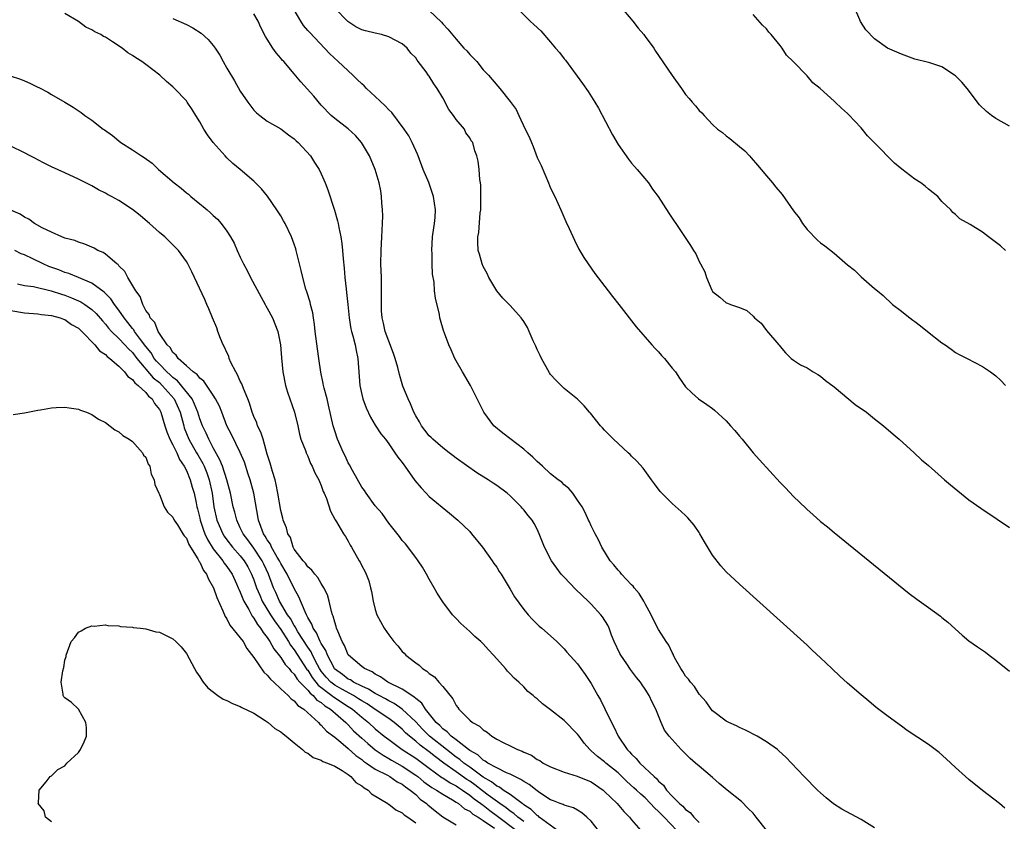
# Model space of a CAD drawing. Units: inches. Extents: x 2607000 to 2610000, y 1488000 to 1491000.
# Drawn here: x 2607130 to 2607276, y 1489546 to 1489665 of the extents above; entities that cross this region are included whole.
import ezdxf

# ---------------------------------------------------------------- set-up
doc = ezdxf.new("R2010")
doc.units = ezdxf.units.IN
doc.header["$MEASUREMENT"] = 0
doc.layers.add('LD26071488_10ft', color=2, linetype='Continuous')

msp = doc.modelspace()

# ---------------------------------------------------------------- linework, layer by layer
at = {"layer": 'LD26071488_10ft'}
for points, elevation in [([(2607257, 1489545.42), (2607255, 1489546.62), (2607252.16, 1489548.16), (2607250.94, 1489548.94), (2607249.84, 1489549.84), (2607249, 1489550.58), (2607248.56, 1489551), (2607246.58, 1489553), (2607244.72, 1489555), (2607243.86, 1489555.86), (2607242.83, 1489556.83), (2607242.61, 1489557), (2607241, 1489558.15), (2607239.59, 1489559), (2607237.9, 1489559.9), (2607237, 1489560.26), (2607236.54, 1489560.54), (2607235.43, 1489561), (2607235, 1489561.22), (2607233, 1489562.75), (2607232.79, 1489563), (2607232.06, 1489564.06), (2607231, 1489565.24), (2607230.33, 1489566.33), (2607229.73, 1489567), (2607229.45, 1489567.44), (2607229, 1489567.89), (2607228.59, 1489568.59), (2607228.3, 1489569), (2607227.37, 1489570.63), (2607227.19, 1489571), (2607227.14, 1489571.14), (2607227, 1489571.37), (2607226.5, 1489572.5), (2607226.12, 1489573), (2607225, 1489574.79), (2607224.23, 1489576.23), (2607223.89, 1489577), (2607223, 1489578.59), (2607222.79, 1489579), (2607222.12, 1489580.12), (2607221.36, 1489581), (2607221.22, 1489581.22), (2607221, 1489581.43), (2607219.52, 1489583), (2607219.3, 1489583.3), (2607219, 1489583.61), (2607218.37, 1489584.37), (2607217.8, 1489585), (2607216.59, 1489587), (2607216.1, 1489588.1), (2607215.59, 1489589), (2607215, 1489590.19), (2607214.75, 1489590.75), (2607214.62, 1489591), (2607214.13, 1489592.13), (2607213.65, 1489593), (2607213, 1489594), (2607212.29, 1489595), (2607211.7, 1489595.7), (2607211, 1489596.27), (2607210.65, 1489596.65), (2607210.13, 1489597), (2607209, 1489597.9), (2607207.78, 1489599), (2607207.38, 1489599.38), (2607207, 1489599.71), (2607206.37, 1489600.37), (2607205.61, 1489601), (2607205, 1489601.54), (2607201.91, 1489603.91), (2607200.6, 1489605), (2607199.09, 1489607), (2607198.13, 1489609), (2607197.13, 1489611), (2607195.94, 1489613), (2607195, 1489614.65), (2607194.82, 1489615), (2607194.24, 1489616.24), (2607193.92, 1489617), (2607193.27, 1489618.73), (2607193.11, 1489619.11), (2607192.65, 1489620.65), (2607192.58, 1489621), (2607192.5, 1489621.5), (2607191.91, 1489623.91), (2607191.8, 1489625), (2607191.71, 1489626.29), (2607191.5, 1489627.5), (2607191.44, 1489629), (2607191.42, 1489630.58), (2607191.38, 1489631), (2607191.5, 1489633), (2607191.66, 1489634.34), (2607191.78, 1489635), (2607191.86, 1489635.86), (2607191.93, 1489637), (2607191.65, 1489639), (2607190.92, 1489641.08), (2607190.11, 1489643), (2607189.34, 1489645), (2607189.26, 1489645.26), (2607188.48, 1489647), (2607187.99, 1489647.99), (2607187.3, 1489649), (2607185.44, 1489651.44), (2607185, 1489651.86), (2607184.46, 1489652.46), (2607183, 1489653.83), (2607181.72, 1489655), (2607181.38, 1489655.38), (2607181, 1489655.68), (2607180.34, 1489656.34), (2607179.66, 1489657), (2607177.49, 1489659), (2607176.21, 1489660.21), (2607173.29, 1489663.29), (2607173, 1489663.62), (2607172.36, 1489664.36), (2607171.95, 1489665), (2607171, 1489666.68)], 8550), ([(2607276.34, 1489548.34), (2607275.52, 1489549), (2607273, 1489550.94), (2607271, 1489552.56), (2607269, 1489554.33), (2607267.62, 1489555.62), (2607266.56, 1489556.56), (2607266, 1489557), (2607265, 1489557.73), (2607261.85, 1489559.85), (2607261, 1489560.46), (2607259, 1489561.93), (2607257.26, 1489563.26), (2607256.16, 1489564.16), (2607255, 1489565.11), (2607253, 1489566.86), (2607251.88, 1489567.88), (2607250.69, 1489569), (2607249.81, 1489569.81), (2607249, 1489570.6), (2607247.74, 1489571.74), (2607247, 1489572.47), (2607243, 1489576.11), (2607237, 1489581.5), (2607235, 1489583.37), (2607234.22, 1489584.22), (2607233, 1489585.82), (2607231.81, 1489587.81), (2607231.13, 1489589), (2607231, 1489589.2), (2607230.26, 1489590.26), (2607229.35, 1489591.35), (2607229, 1489591.69), (2607228.32, 1489592.32), (2607227, 1489593.5), (2607225.25, 1489595.25), (2607224.39, 1489596.39), (2607223.96, 1489597), (2607222.7, 1489598.7), (2607221.75, 1489599.75), (2607221, 1489600.48), (2607220.76, 1489600.76), (2607220.47, 1489601), (2607218.29, 1489603), (2607217, 1489604.33), (2607216.68, 1489604.68), (2607216.37, 1489605), (2607214.88, 1489606.88), (2607214.77, 1489607), (2607213.96, 1489607.96), (2607212.96, 1489608.96), (2607211, 1489610.55), (2607210.77, 1489610.77), (2607209.77, 1489611.77), (2607209, 1489612.6), (2607208.83, 1489612.83), (2607207.62, 1489615), (2607207.43, 1489615.43), (2607207, 1489616.3), (2607206.8, 1489616.8), (2607206.41, 1489617.59), (2607205.81, 1489619), (2607205.55, 1489619.55), (2607205, 1489620.44), (2607204.8, 1489620.8), (2607204.63, 1489621), (2607203, 1489622.82), (2607201.93, 1489623.93), (2607201.01, 1489625), (2607199.84, 1489627), (2607199.59, 1489627.59), (2607199, 1489628.61), (2607198.83, 1489629), (2607198.44, 1489630.44), (2607198.26, 1489631), (2607198.2, 1489632.2), (2607198.22, 1489633), (2607198.35, 1489633.65), (2607198.57, 1489636.57), (2607198.63, 1489637), (2607198.67, 1489638.67), (2607198.65, 1489640.65), (2607198.6, 1489641), (2607198.49, 1489641.51), (2607198.41, 1489643), (2607198.24, 1489644.24), (2607198.06, 1489645), (2607197.77, 1489645.77), (2607197.44, 1489647), (2607197.24, 1489647.24), (2607197, 1489647.68), (2607196.45, 1489648.45), (2607196.21, 1489649), (2607195, 1489650.43), (2607194.61, 1489651), (2607193.89, 1489651.89), (2607193, 1489653.61), (2607192.18, 1489655), (2607191.68, 1489655.68), (2607191, 1489656.81), (2607190.91, 1489656.91), (2607190.53, 1489657.47), (2607189.38, 1489659), (2607189.2, 1489659.2), (2607189, 1489659.53), (2607188.26, 1489660.26), (2607187.75, 1489661), (2607187, 1489661.63), (2607185, 1489662.67), (2607183.92, 1489663), (2607183, 1489663.19), (2607181.55, 1489663.55), (2607181, 1489663.71), (2607180.13, 1489664.13), (2607178.93, 1489664.93), (2607177, 1489666.9)], 8560), ([(2607191, 1489666.55), (2607192.83, 1489664.83), (2607193, 1489664.61), (2607193.78, 1489663.78), (2607195, 1489662.31), (2607196.15, 1489661), (2607196.57, 1489660.57), (2607197, 1489660.06), (2607198.04, 1489659), (2607199, 1489657.79), (2607199.79, 1489657), (2607200.32, 1489656.32), (2607201.47, 1489655), (2607203, 1489653.07), (2607203.87, 1489651.87), (2607204.27, 1489651), (2607205.23, 1489649), (2607205.83, 1489647.83), (2607206.14, 1489647), (2607206.42, 1489646.42), (2607207, 1489644.78), (2607207.58, 1489643.58), (2607208.69, 1489641), (2607209, 1489640.23), (2607209.61, 1489639), (2607210.52, 1489637), (2607211.27, 1489635.27), (2607211.74, 1489634.26), (2607212.52, 1489632.52), (2607213.19, 1489631.19), (2607213.94, 1489629.94), (2607214.56, 1489629), (2607215.57, 1489627.57), (2607217.54, 1489625), (2607218.16, 1489624.16), (2607219.11, 1489623), (2607221.69, 1489619.69), (2607223.98, 1489617), (2607224.47, 1489616.47), (2607225, 1489615.95), (2607225.44, 1489615.44), (2607225.86, 1489615), (2607227, 1489613.56), (2607227.49, 1489613), (2607228.08, 1489612.08), (2607229, 1489610.79), (2607229.9, 1489609.9), (2607230.92, 1489609), (2607232.17, 1489608.17), (2607233, 1489607.56), (2607233.3, 1489607.3), (2607235, 1489605.76), (2607235.66, 1489605), (2607236.29, 1489604.29), (2607237, 1489603.46), (2607237.36, 1489603), (2607239.02, 1489601), (2607239.95, 1489599.95), (2607243, 1489596.62), (2607243.81, 1489595.81), (2607245, 1489594.52), (2607246.8, 1489592.8), (2607247, 1489592.6), (2607247.87, 1489591.87), (2607249, 1489590.83), (2607250.01, 1489590.01), (2607251, 1489589.18), (2607262.16, 1489580.16), (2607263.29, 1489579.29), (2607265, 1489578.04), (2607266.77, 1489576.77), (2607267, 1489576.59), (2607267.88, 1489575.88), (2607269.97, 1489573.97), (2607271, 1489573.13), (2607272.24, 1489572.24), (2607273.43, 1489571.43), (2607274.01, 1489571), (2607275, 1489570.25), (2607277, 1489568.64)], 8570), ([(2607203.47, 1489667.47), (2607205.96, 1489665), (2607206.51, 1489664.51), (2607207.53, 1489663.53), (2607209, 1489661.87), (2607209.74, 1489661), (2607210.33, 1489660.33), (2607211, 1489659.41), (2607211.19, 1489659.19), (2607213.73, 1489655.73), (2607214.55, 1489654.55), (2607215.53, 1489653), (2607216.07, 1489652.07), (2607218.16, 1489648.16), (2607219, 1489646.72), (2607220.54, 1489644.54), (2607221, 1489643.95), (2607221.44, 1489643.44), (2607221.84, 1489643), (2607223.49, 1489641), (2607224.1, 1489640.1), (2607224.94, 1489639), (2607226.52, 1489636.52), (2607227.32, 1489635.32), (2607227.56, 1489635), (2607229.73, 1489631.73), (2607230.15, 1489631), (2607230.5, 1489630.5), (2607231, 1489629.35), (2607231.19, 1489629), (2607231.84, 1489627.84), (2607232.1, 1489627), (2607232.9, 1489625.1), (2607233, 1489624.91), (2607234.07, 1489624.07), (2607235, 1489623.25), (2607235.19, 1489623.19), (2607235.63, 1489623), (2607237, 1489622.56), (2607238.07, 1489622.07), (2607239, 1489621.25), (2607239.23, 1489621), (2607240.2, 1489620.2), (2607241, 1489619.15), (2607242.83, 1489617), (2607242.91, 1489616.91), (2607243, 1489616.74), (2607243.8, 1489615.8), (2607244.64, 1489615), (2607245, 1489614.72), (2607246.02, 1489614.02), (2607247, 1489613.61), (2607247.9, 1489613), (2607248.59, 1489612.59), (2607249, 1489612.37), (2607249.73, 1489611.73), (2607251, 1489610.76), (2607254.15, 1489608.15), (2607255.8, 1489607), (2607257, 1489606.03), (2607258.33, 1489605), (2607259.74, 1489603.74), (2607260.65, 1489603), (2607262.9, 1489601), (2607263.97, 1489599.97), (2607265, 1489599.1), (2607267.38, 1489597), (2607268.25, 1489596.25), (2607269.34, 1489595.34), (2607271, 1489594.03), (2607272.77, 1489592.77), (2607275.18, 1489591.18), (2607277, 1489589.94)], 8580), ([(2607219.25, 1489667.25), (2607221.18, 1489665), (2607221.97, 1489663.97), (2607222.79, 1489663), (2607223, 1489662.72), (2607224.27, 1489661), (2607224.55, 1489660.55), (2607225, 1489659.92), (2607227, 1489656.92), (2607228.38, 1489655), (2607229, 1489654.11), (2607229.52, 1489653.52), (2607229.96, 1489653), (2607230.46, 1489652.46), (2607231, 1489651.76), (2607231.39, 1489651.39), (2607231.73, 1489651), (2607233, 1489649.67), (2607233.73, 1489649), (2607234.46, 1489648.46), (2607235, 1489647.98), (2607235.58, 1489647.58), (2607237, 1489646.43), (2607237.76, 1489645.76), (2607238.47, 1489645), (2607238.74, 1489644.74), (2607239.66, 1489643.66), (2607240.2, 1489643), (2607241, 1489642.07), (2607241.87, 1489641), (2607242.39, 1489640.39), (2607243.29, 1489639.29), (2607245, 1489636.89), (2607245.82, 1489635.82), (2607246.32, 1489635), (2607247, 1489634.1), (2607248.54, 1489632.54), (2607249, 1489632.11), (2607249.66, 1489631.66), (2607251, 1489630.59), (2607253, 1489628.87), (2607254.05, 1489628.05), (2607255, 1489627.07), (2607257, 1489625.38), (2607257.43, 1489625), (2607258.3, 1489624.3), (2607259.68, 1489623), (2607261, 1489622.02), (2607261.55, 1489621.55), (2607262.25, 1489621), (2607262.68, 1489620.68), (2607263, 1489620.48), (2607263.81, 1489619.81), (2607264.86, 1489619), (2607267, 1489617.28), (2607267.47, 1489617), (2607268.34, 1489616.34), (2607269, 1489615.86), (2607269.56, 1489615.56), (2607270.72, 1489615), (2607273, 1489613.78), (2607274.2, 1489613), (2607275, 1489612.42), (2607275.72, 1489611.72), (2607276.41, 1489611)], 8590), ([(2607277, 1489649.43), (2607275, 1489650.55), (2607274.35, 1489651), (2607273.6, 1489651.6), (2607272.57, 1489652.57), (2607270.73, 1489655), (2607269.94, 1489655.94), (2607269, 1489656.87), (2607268.84, 1489657), (2607267, 1489658.22), (2607265.2, 1489658.8), (2607265, 1489658.88), (2607263, 1489659.37), (2607261, 1489660.09), (2607258.92, 1489661), (2607257, 1489662.35), (2607255.69, 1489663.69), (2607254.92, 1489664.92), (2607254.83, 1489665.17), (2607254.03, 1489667)], 8610), ([(2607227.7, 1489545), (2607225.84, 1489547), (2607225, 1489547.84), (2607224.37, 1489548.37), (2607223.82, 1489549), (2607223, 1489549.83), (2607222.37, 1489550.37), (2607221.73, 1489551), (2607221.35, 1489551.35), (2607220.29, 1489552.29), (2607219.57, 1489553), (2607219, 1489553.54), (2607217.19, 1489555), (2607217, 1489555.17), (2607215.96, 1489555.96), (2607215, 1489556.84), (2607214.9, 1489556.9), (2607214.81, 1489557), (2607213.97, 1489557.97), (2607213.2, 1489559), (2607213, 1489559.29), (2607211, 1489561.33), (2607209, 1489562.91), (2607207.79, 1489563.79), (2607207, 1489564.52), (2607206.72, 1489564.72), (2607206.41, 1489565), (2607205.63, 1489565.63), (2607205, 1489566.29), (2607204.28, 1489567), (2607203.59, 1489567.59), (2607203, 1489568.25), (2607202.62, 1489568.62), (2607202.33, 1489569), (2607201, 1489570.45), (2607200.52, 1489571), (2607199.77, 1489571.77), (2607199, 1489572.67), (2607198.67, 1489573), (2607197.78, 1489573.78), (2607197, 1489574.52), (2607195.69, 1489575.69), (2607195, 1489576.44), (2607194.71, 1489576.71), (2607194.46, 1489577), (2607193, 1489578.9), (2607192.19, 1489580.19), (2607191.72, 1489581), (2607191, 1489582.25), (2607190.62, 1489583), (2607190.02, 1489584.02), (2607189.37, 1489585), (2607189, 1489585.46), (2607187.49, 1489587.49), (2607187, 1489588.02), (2607186.58, 1489588.58), (2607185, 1489590.59), (2607184.02, 1489592.02), (2607183, 1489593.13), (2607181.64, 1489595), (2607181.39, 1489595.39), (2607181, 1489595.91), (2607179.61, 1489598.39), (2607179.2, 1489599.2), (2607179, 1489599.53), (2607178.53, 1489600.53), (2607178.29, 1489601), (2607177.42, 1489603), (2607177, 1489604.24), (2607176.77, 1489605), (2607176.08, 1489608.08), (2607175.86, 1489609), (2607175.41, 1489610.59), (2607175.31, 1489611), (2607175.28, 1489611.28), (2607174.94, 1489612.93), (2607174.66, 1489615), (2607174.42, 1489616.42), (2607174.08, 1489619), (2607174, 1489620), (2607173.84, 1489621), (2607173.74, 1489621.74), (2607173.41, 1489623), (2607173.34, 1489623.34), (2607172.88, 1489624.88), (2607172.73, 1489625.27), (2607172.26, 1489627), (2607172.04, 1489628.04), (2607171.78, 1489629), (2607171.3, 1489631), (2607171.23, 1489631.23), (2607171, 1489631.92), (2607170.61, 1489633), (2607169.63, 1489635), (2607169.41, 1489635.41), (2607169, 1489636.11), (2607168.43, 1489637), (2607167.04, 1489639.04), (2607166.13, 1489640.13), (2607165, 1489641.25), (2607162.99, 1489643), (2607161.89, 1489643.89), (2607161, 1489644.75), (2607160.75, 1489645), (2607158.99, 1489647), (2607158.16, 1489648.16), (2607157.59, 1489649), (2607157, 1489650.08), (2607156.43, 1489651), (2607155.87, 1489651.87), (2607155.12, 1489653), (2607155, 1489653.16), (2607153.27, 1489655), (2607153, 1489655.25), (2607152.06, 1489656.06), (2607151.07, 1489657), (2607149, 1489658.54), (2607148.42, 1489659), (2607147.53, 1489659.53), (2607147, 1489659.9), (2607146.31, 1489660.31), (2607145.47, 1489661), (2607144.08, 1489661.92), (2607143, 1489662.6), (2607142.73, 1489662.73), (2607142.32, 1489663), (2607141.42, 1489663.42), (2607141, 1489663.7), (2607140.11, 1489664.11), (2607139, 1489664.92), (2607137, 1489666.1)], 8520), ([(2607153, 1489665.39), (2607155, 1489664.49), (2607155.98, 1489663.98), (2607157.21, 1489663.21), (2607158.26, 1489662.26), (2607159, 1489661.39), (2607159.29, 1489661), (2607159.97, 1489659.97), (2607160.47, 1489659), (2607161, 1489658.03), (2607162.12, 1489656.12), (2607163, 1489654.59), (2607164.12, 1489653), (2607165, 1489651.81), (2607165.41, 1489651.41), (2607165.89, 1489651), (2607167, 1489650.18), (2607169, 1489649.05), (2607170.16, 1489648.16), (2607171, 1489647.56), (2607171.27, 1489647.27), (2607171.57, 1489647), (2607173.4, 1489645), (2607174.02, 1489644.02), (2607174.7, 1489643), (2607175, 1489642.36), (2607175.56, 1489641), (2607175.97, 1489639.97), (2607176.98, 1489636.98), (2607177.4, 1489635.4), (2607177.48, 1489635), (2607177.58, 1489634.42), (2607177.88, 1489633), (2607178.05, 1489632.05), (2607178.16, 1489631), (2607178.24, 1489629.76), (2607178.38, 1489628.38), (2607178.48, 1489627), (2607178.68, 1489625.32), (2607178.76, 1489624.76), (2607178.95, 1489623), (2607179.13, 1489621), (2607179.38, 1489619.38), (2607179.46, 1489619), (2607179.67, 1489618.33), (2607180.01, 1489617), (2607180.17, 1489616.17), (2607180.44, 1489615), (2607180.71, 1489611), (2607181, 1489609.62), (2607181.15, 1489609), (2607181.64, 1489607.64), (2607182.28, 1489606.28), (2607183, 1489605.1), (2607183.83, 1489603.83), (2607184.5, 1489603), (2607185, 1489602.32), (2607185.92, 1489601), (2607186.35, 1489600.35), (2607187, 1489599.56), (2607187.22, 1489599.22), (2607187.4, 1489599), (2607188.89, 1489596.89), (2607189.79, 1489595.79), (2607190.53, 1489595), (2607191, 1489594.51), (2607194.03, 1489592.03), (2607195.26, 1489591), (2607197, 1489589.31), (2607197.28, 1489589), (2607198.9, 1489587), (2607200.35, 1489585), (2607200.6, 1489584.6), (2607201, 1489584.04), (2607201.39, 1489583.39), (2607201.67, 1489583), (2607203, 1489580.79), (2607203.65, 1489579.65), (2607205, 1489577.77), (2607205.66, 1489577), (2607206.31, 1489576.31), (2607207, 1489575.61), (2607207.31, 1489575.31), (2607207.71, 1489575), (2607209, 1489573.88), (2607209.9, 1489573), (2607210.47, 1489572.47), (2607211, 1489571.92), (2607211.42, 1489571.42), (2607213, 1489569.7), (2607213.48, 1489569), (2607214.12, 1489568.12), (2607215, 1489566.82), (2607215.98, 1489565), (2607216.37, 1489564.37), (2607217.04, 1489563.04), (2607218.03, 1489561), (2607218.37, 1489560.37), (2607219, 1489559), (2607220.35, 1489557), (2607220.68, 1489556.68), (2607221, 1489556.3), (2607221.67, 1489555.67), (2607222.2, 1489555), (2607224.34, 1489553), (2607224.7, 1489552.7), (2607225, 1489552.34), (2607225.73, 1489551.73), (2607226.19, 1489551), (2607227, 1489550.11), (2607228.1, 1489549), (2607228.6, 1489548.6), (2607229, 1489548.13), (2607229.69, 1489547.69), (2607230.22, 1489547), (2607231, 1489546.21)], 8530), ([(2607241, 1489545.03), (2607239.48, 1489547), (2607239, 1489547.56), (2607238.29, 1489548.29), (2607237.28, 1489549.28), (2607235.15, 1489551), (2607233.98, 1489551.98), (2607233, 1489552.87), (2607231, 1489554.53), (2607230.49, 1489555), (2607229.67, 1489555.67), (2607228.68, 1489556.68), (2607228.35, 1489557), (2607226.57, 1489559), (2607225.89, 1489559.89), (2607225.4, 1489561), (2607224.57, 1489563), (2607224.02, 1489564.02), (2607223.58, 1489565), (2607223, 1489565.95), (2607222.58, 1489566.58), (2607222.31, 1489567), (2607221.71, 1489567.71), (2607220.85, 1489568.85), (2607220.28, 1489569.72), (2607219.38, 1489571), (2607219.24, 1489571.24), (2607218.43, 1489573), (2607218.02, 1489573.98), (2607217.65, 1489575), (2607217.46, 1489575.46), (2607216.7, 1489576.7), (2607216.46, 1489577), (2607215, 1489578.57), (2607214.58, 1489579), (2607212.74, 1489580.74), (2607211, 1489582.54), (2607210.58, 1489583), (2607209.89, 1489583.89), (2607209.1, 1489585), (2607208.07, 1489587), (2607207.3, 1489589), (2607207, 1489589.66), (2607206.54, 1489590.54), (2607206.26, 1489591), (2607205.68, 1489591.68), (2607205, 1489592.56), (2607204.79, 1489592.79), (2607204.62, 1489593), (2607203, 1489594.6), (2607202.57, 1489595), (2607201, 1489596.15), (2607200.48, 1489596.48), (2607199.72, 1489597), (2607198.04, 1489598.04), (2607195, 1489600.22), (2607194.53, 1489600.53), (2607193.96, 1489601), (2607193, 1489601.72), (2607191.52, 1489603), (2607191.27, 1489603.27), (2607191, 1489603.53), (2607190.35, 1489604.35), (2607189.85, 1489605), (2607189.57, 1489605.57), (2607189, 1489606.47), (2607188.71, 1489607), (2607188.24, 1489608.24), (2607187.86, 1489609), (2607187.11, 1489610.89), (2607186.59, 1489612.59), (2607186.34, 1489613.66), (2607185.97, 1489615), (2607185.72, 1489615.72), (2607185, 1489617.53), (2607184.48, 1489619), (2607184.23, 1489620.23), (2607184.02, 1489621), (2607183.94, 1489622.06), (2607183.91, 1489623), (2607183.95, 1489623.95), (2607183.95, 1489625), (2607183.91, 1489626.09), (2607183.91, 1489627), (2607183.84, 1489629), (2607183.88, 1489631), (2607184, 1489633), (2607184.02, 1489633.98), (2607184.09, 1489635), (2607184.14, 1489636.14), (2607184.09, 1489637), (2607183.96, 1489638.04), (2607183.93, 1489639), (2607183.82, 1489639.82), (2607183.58, 1489641), (2607183, 1489643), (2607182.15, 1489645), (2607180.95, 1489647), (2607180.05, 1489648.05), (2607179, 1489649.01), (2607177, 1489650.56), (2607176.49, 1489651), (2607175, 1489652.52), (2607173.88, 1489653.88), (2607171.98, 1489655.98), (2607171, 1489657.16), (2607169.44, 1489659), (2607169.22, 1489659.22), (2607169, 1489659.52), (2607168.29, 1489660.29), (2607167.81, 1489661), (2607167, 1489662.33), (2607166.73, 1489662.73), (2607166.06, 1489664.06), (2607165.65, 1489665), (2607165, 1489666.06)], 8540), ([(2607276.43, 1489631), (2607275.66, 1489631.66), (2607273.89, 1489633), (2607273, 1489633.7), (2607271.17, 1489634.83), (2607269.67, 1489635.67), (2607269, 1489636.35), (2607268.61, 1489636.61), (2607268.3, 1489637), (2607267, 1489638.27), (2607266.38, 1489639), (2607265, 1489640.08), (2607264.51, 1489640.51), (2607263.87, 1489641), (2607263, 1489641.56), (2607261.04, 1489643.04), (2607259.96, 1489643.96), (2607257, 1489646.94), (2607255.98, 1489647.98), (2607255, 1489649.16), (2607253.16, 1489651.16), (2607253, 1489651.31), (2607252.09, 1489652.09), (2607251.17, 1489653), (2607251, 1489653.13), (2607248.94, 1489655), (2607247.85, 1489655.85), (2607247, 1489656.9), (2607244.96, 1489659), (2607243.95, 1489659.95), (2607243.29, 1489661), (2607243, 1489661.39), (2607241.69, 1489663), (2607241.36, 1489663.36), (2607241, 1489663.83), (2607240.38, 1489664.38), (2607239, 1489665.98)], 8600), ([(2607128.9, 1489656.9), (2607130.4, 1489656.4), (2607131, 1489656.13), (2607131.81, 1489655.81), (2607133, 1489655.19), (2607133.14, 1489655.14), (2607134.46, 1489654.46), (2607135, 1489654.14), (2607137, 1489653), (2607138.25, 1489652.25), (2607139.43, 1489651.43), (2607139.98, 1489651), (2607141, 1489650.31), (2607142.69, 1489649), (2607142.88, 1489648.88), (2607144.05, 1489648.05), (2607145.31, 1489647), (2607147, 1489645.93), (2607148.37, 1489645), (2607148.76, 1489644.76), (2607149.92, 1489643.92), (2607150.89, 1489643), (2607153.2, 1489641), (2607154.23, 1489640.23), (2607155, 1489639.56), (2607155.32, 1489639.32), (2607155.65, 1489639), (2607157, 1489637.91), (2607157.51, 1489637.51), (2607158.09, 1489637), (2607158.59, 1489636.59), (2607159, 1489636.2), (2607159.64, 1489635.64), (2607160.17, 1489635), (2607161, 1489633.86), (2607161.57, 1489633), (2607162.09, 1489632.09), (2607162.54, 1489631), (2607163, 1489629.99), (2607163.48, 1489629), (2607164.01, 1489628.01), (2607164.49, 1489627), (2607166.07, 1489624.07), (2607166.7, 1489623), (2607166.8, 1489622.8), (2607167, 1489622.45), (2607167.78, 1489621), (2607168.56, 1489619), (2607168.94, 1489617), (2607169.09, 1489615.09), (2607169.3, 1489613), (2607169.69, 1489611), (2607169.98, 1489609.98), (2607171.05, 1489607), (2607171.51, 1489605), (2607171.76, 1489603.76), (2607171.99, 1489603), (2607172.64, 1489601.36), (2607172.75, 1489601), (2607173, 1489600.48), (2607173.41, 1489599.41), (2607173.64, 1489599), (2607174.03, 1489598.03), (2607174.63, 1489597), (2607174.72, 1489596.72), (2607175, 1489596.13), (2607175.28, 1489595.28), (2607175.44, 1489595), (2607175.79, 1489594.21), (2607176.37, 1489592.37), (2607177, 1489591.18), (2607177.05, 1489591.05), (2607177.26, 1489590.74), (2607178.29, 1489589), (2607178.58, 1489588.58), (2607179, 1489587.88), (2607179.3, 1489587.3), (2607179.49, 1489587), (2607180.61, 1489585), (2607180.77, 1489584.77), (2607181, 1489584.24), (2607181.44, 1489583.44), (2607181.65, 1489583), (2607182.04, 1489582.04), (2607182.3, 1489581), (2607182.43, 1489580.43), (2607182.69, 1489579), (2607183, 1489577.75), (2607183.25, 1489577), (2607184.3, 1489575), (2607185, 1489574), (2607185.73, 1489573), (2607186.36, 1489572.36), (2607187, 1489571.55), (2607187.27, 1489571.27), (2607187.51, 1489571), (2607189, 1489569.86), (2607189.5, 1489569.5), (2607190, 1489569), (2607190.65, 1489568.65), (2607191, 1489568.29), (2607191.78, 1489567.78), (2607192.41, 1489567), (2607193, 1489566.35), (2607194.51, 1489564.51), (2607195, 1489563.53), (2607195.24, 1489563.24), (2607195.39, 1489563), (2607197, 1489561.35), (2607197.41, 1489561), (2607198.46, 1489560.46), (2607199, 1489559.92), (2607199.59, 1489559.59), (2607200.26, 1489559), (2607201, 1489558.55), (2607201.94, 1489558.06), (2607203, 1489557.54), (2607204.06, 1489557), (2607204.76, 1489556.76), (2607205, 1489556.63), (2607206.15, 1489556.15), (2607207, 1489555.55), (2607207.38, 1489555.38), (2607207.91, 1489555), (2607209, 1489554.42), (2607211, 1489553.66), (2607212.93, 1489553.07), (2607215, 1489552.2), (2607216.77, 1489551), (2607217, 1489550.81), (2607218.84, 1489549), (2607219.82, 1489547.82), (2607220.67, 1489547), (2607221, 1489546.58), (2607222.34, 1489545)], 8510), ([(2607216.09, 1489545), (2607215, 1489546.38), (2607214.35, 1489547), (2607213.62, 1489547.62), (2607213, 1489548.01), (2607212.37, 1489548.37), (2607211, 1489548.76), (2607210.86, 1489548.86), (2607210.43, 1489549), (2607209.41, 1489549.41), (2607209, 1489549.55), (2607207.4, 1489550.6), (2607207, 1489550.88), (2607205.82, 1489551.82), (2607205, 1489552.28), (2607204.59, 1489552.59), (2607203.67, 1489553), (2607203, 1489553.34), (2607202.44, 1489553.56), (2607201, 1489554.28), (2607199.71, 1489555), (2607199.3, 1489555.3), (2607199, 1489555.44), (2607198.2, 1489556.2), (2607197, 1489556.87), (2607196.82, 1489557), (2607195, 1489558.43), (2607194.24, 1489559), (2607193.65, 1489559.65), (2607193, 1489560.08), (2607192.56, 1489560.56), (2607192.02, 1489561), (2607190.43, 1489563), (2607189.9, 1489563.9), (2607189, 1489564.55), (2607188.78, 1489564.78), (2607188.4, 1489565), (2607187, 1489565.95), (2607184.89, 1489567), (2607183.8, 1489567.8), (2607183, 1489568.18), (2607182.52, 1489568.52), (2607181.43, 1489569), (2607181, 1489569.33), (2607179.05, 1489571), (2607179, 1489571.07), (2607178.44, 1489572.44), (2607178.11, 1489573), (2607177.43, 1489574.57), (2607177.28, 1489575), (2607177.23, 1489575.23), (2607177, 1489575.9), (2607176.78, 1489576.78), (2607176.68, 1489577), (2607176.53, 1489577.47), (2607176.18, 1489579), (2607175.93, 1489579.93), (2607175.4, 1489581), (2607175, 1489581.6), (2607174.51, 1489582.51), (2607174.07, 1489583), (2607173.62, 1489583.62), (2607173, 1489584.09), (2607172.64, 1489584.64), (2607172.3, 1489585), (2607171, 1489586.7), (2607170.83, 1489587), (2607170.42, 1489588.42), (2607170.02, 1489589), (2607169.86, 1489589.86), (2607169.37, 1489591), (2607169.31, 1489591.31), (2607169, 1489592.44), (2607168.58, 1489595), (2607168.32, 1489596.32), (2607168.15, 1489597), (2607167.77, 1489598.23), (2607167.44, 1489599.44), (2607167, 1489600.8), (2607166.37, 1489603), (2607166.04, 1489604.04), (2607165.56, 1489605), (2607165.43, 1489605.43), (2607165, 1489606.39), (2607164.77, 1489607), (2607164.36, 1489608.36), (2607164.13, 1489609), (2607163.47, 1489610.53), (2607163.23, 1489611.23), (2607163, 1489611.64), (2607162.58, 1489612.58), (2607162.33, 1489613), (2607161.61, 1489614.39), (2607161.37, 1489615), (2607161.3, 1489615.3), (2607161, 1489615.88), (2607160.66, 1489616.66), (2607160.44, 1489617), (2607160.04, 1489617.96), (2607159.67, 1489619), (2607159.51, 1489619.51), (2607158.87, 1489621), (2607158.35, 1489622.35), (2607158.03, 1489623), (2607157.74, 1489623.74), (2607155.83, 1489627.83), (2607155.22, 1489629), (2607155, 1489629.37), (2607153.85, 1489631), (2607152.43, 1489632.43), (2607151.8, 1489633), (2607151, 1489633.66), (2607149.53, 1489635), (2607149.22, 1489635.22), (2607148.17, 1489636.17), (2607147, 1489637.09), (2607145, 1489638.4), (2607143.92, 1489639), (2607143.31, 1489639.31), (2607143, 1489639.51), (2607141.98, 1489639.98), (2607141, 1489640.59), (2607139, 1489641.57), (2607137, 1489642.5), (2607135, 1489643.41), (2607133.95, 1489643.95), (2607133, 1489644.41), (2607132.62, 1489644.62), (2607131.83, 1489645), (2607131, 1489645.45), (2607129, 1489646.48)], 8500), ([(2607210, 1489545), (2607207.32, 1489547), (2607207.16, 1489547.16), (2607207, 1489547.24), (2607206.12, 1489548.12), (2607205, 1489548.83), (2607204.91, 1489548.91), (2607204.77, 1489549), (2607203, 1489550.32), (2607201.97, 1489551), (2607201.43, 1489551.43), (2607201, 1489551.6), (2607200.23, 1489552.23), (2607199, 1489552.9), (2607197, 1489554.38), (2607196.13, 1489555), (2607195.53, 1489555.53), (2607195, 1489555.88), (2607193.54, 1489557), (2607191.03, 1489559), (2607190.01, 1489560.01), (2607189, 1489561.1), (2607187.01, 1489563.01), (2607185.82, 1489563.82), (2607185, 1489564.23), (2607184.52, 1489564.52), (2607183.59, 1489565), (2607183, 1489565.33), (2607181.98, 1489565.98), (2607181, 1489566.42), (2607179.8, 1489567), (2607179.32, 1489567.32), (2607179, 1489567.46), (2607178.13, 1489568.13), (2607176.97, 1489568.97), (2607176.89, 1489569.11), (2607175.91, 1489571), (2607175.68, 1489571.68), (2607175, 1489572.72), (2607174.91, 1489572.91), (2607174.85, 1489573), (2607174.3, 1489574.3), (2607173.79, 1489575), (2607173.6, 1489575.6), (2607173, 1489576.59), (2607172.88, 1489576.88), (2607172.8, 1489577), (2607172.59, 1489577.41), (2607171.67, 1489579.67), (2607171, 1489580.88), (2607169.93, 1489583), (2607169, 1489584.58), (2607168.8, 1489585), (2607168.48, 1489585.52), (2607167.63, 1489587), (2607167.45, 1489587.45), (2607167, 1489588.08), (2607166.66, 1489588.66), (2607166.42, 1489589), (2607166.06, 1489590.06), (2607165.68, 1489591), (2607165.01, 1489595.01), (2607164.47, 1489597), (2607164.18, 1489597.82), (2607163.6, 1489599.6), (2607163, 1489601.03), (2607161.7, 1489603.7), (2607161.02, 1489605), (2607160.24, 1489607), (2607159.91, 1489607.91), (2607159.32, 1489609), (2607159, 1489609.52), (2607157.61, 1489611.61), (2607157, 1489612.06), (2607156.61, 1489612.61), (2607155.99, 1489613), (2607155, 1489613.91), (2607153.77, 1489615), (2607153.49, 1489615.49), (2607153, 1489615.85), (2607152.6, 1489616.6), (2607152.17, 1489617), (2607151, 1489618.7), (2607150.82, 1489619), (2607150.32, 1489620.32), (2607149.65, 1489621), (2607149.49, 1489621.49), (2607149, 1489622.1), (2607148.53, 1489623), (2607148.15, 1489624.15), (2607147.5, 1489625), (2607146.34, 1489627), (2607145.86, 1489627.86), (2607145, 1489628.74), (2607144.89, 1489628.89), (2607144.72, 1489629), (2607143, 1489630.45), (2607142.68, 1489630.68), (2607141.9, 1489631), (2607141.33, 1489631.33), (2607139.94, 1489631.94), (2607139, 1489632.23), (2607138.45, 1489632.45), (2607137, 1489632.84), (2607136.89, 1489632.89), (2607136.54, 1489633), (2607135, 1489633.7), (2607133.64, 1489634.36), (2607132.5, 1489635), (2607131.64, 1489635.64), (2607131, 1489635.94), (2607130.38, 1489636.38), (2607128.98, 1489636.98)], 8490), ([(2607205, 1489546.34), (2607204.13, 1489547), (2607203.53, 1489547.53), (2607203, 1489547.87), (2607202.38, 1489548.38), (2607201.48, 1489549), (2607199.75, 1489550.25), (2607198.89, 1489550.89), (2607197.77, 1489551.77), (2607197, 1489552.3), (2607196.58, 1489552.57), (2607195, 1489553.71), (2607193.16, 1489555), (2607191.92, 1489555.92), (2607191, 1489556.68), (2607189.65, 1489557.65), (2607189, 1489558.25), (2607188.06, 1489559), (2607187.5, 1489559.5), (2607187, 1489560.03), (2607185.82, 1489561), (2607185, 1489561.59), (2607183, 1489562.94), (2607181.78, 1489563.78), (2607181, 1489564.22), (2607180.54, 1489564.54), (2607179.76, 1489565), (2607178.05, 1489565.95), (2607177, 1489566.56), (2607176.43, 1489567), (2607175.74, 1489567.74), (2607175, 1489568.65), (2607174.85, 1489568.85), (2607174.75, 1489569), (2607174.45, 1489569.55), (2607173.71, 1489571), (2607173.49, 1489571.49), (2607173, 1489572.18), (2607171.55, 1489574.45), (2607171.22, 1489575), (2607171.16, 1489575.16), (2607171, 1489575.38), (2607170.42, 1489576.42), (2607170.01, 1489577), (2607168.82, 1489579), (2607168.28, 1489580.28), (2607167.93, 1489581), (2607167.19, 1489583), (2607166.5, 1489584.5), (2607166.26, 1489585), (2607165, 1489586.84), (2607164.1, 1489588.1), (2607163.4, 1489589), (2607163, 1489589.89), (2607162.46, 1489591), (2607162.18, 1489592.18), (2607161.93, 1489593), (2607161.53, 1489595), (2607161, 1489597), (2607160.35, 1489599), (2607159.98, 1489599.98), (2607159, 1489601.72), (2607158.31, 1489603), (2607157.92, 1489603.92), (2607157.38, 1489605), (2607157, 1489606.05), (2607156.72, 1489607), (2607156.23, 1489608.23), (2607155.85, 1489609), (2607153.69, 1489611.69), (2607153, 1489612.17), (2607152.58, 1489612.58), (2607152.11, 1489613), (2607151, 1489614.13), (2607150.59, 1489614.59), (2607150.25, 1489615), (2607149.8, 1489615.8), (2607149, 1489616.77), (2607148.22, 1489617.78), (2607147.32, 1489619), (2607147.21, 1489619.21), (2607147, 1489619.44), (2607146.32, 1489620.32), (2607145.78, 1489621), (2607145, 1489622.15), (2607144.36, 1489623), (2607143.82, 1489623.82), (2607142.82, 1489624.82), (2607141, 1489626.15), (2607139, 1489626.99), (2607137.57, 1489627.57), (2607137, 1489627.73), (2607136.1, 1489628.1), (2607134.61, 1489628.61), (2607133.76, 1489629), (2607132.26, 1489629.74), (2607131, 1489630.33), (2607130.5, 1489630.5), (2607129.59, 1489631)], 8480), ([(2607129.97, 1489626.03), (2607131, 1489625.81), (2607132.36, 1489625.64), (2607134.98, 1489625.02), (2607136.5, 1489624.5), (2607137, 1489624.36), (2607137.99, 1489623.99), (2607139.38, 1489623.38), (2607139.96, 1489623), (2607141, 1489622.25), (2607141.64, 1489621.64), (2607142.56, 1489620.56), (2607143, 1489620.07), (2607143.47, 1489619.47), (2607143.89, 1489619), (2607145, 1489617.93), (2607145.88, 1489617), (2607146.41, 1489616.41), (2607147, 1489615.87), (2607147.66, 1489615), (2607150.1, 1489612.1), (2607151, 1489611.4), (2607151.43, 1489611), (2607153.19, 1489609), (2607154.09, 1489607), (2607154.61, 1489605), (2607154.7, 1489604.7), (2607155.38, 1489603), (2607156.53, 1489601), (2607156.69, 1489600.69), (2607157.43, 1489599.43), (2607157.63, 1489599), (2607158.02, 1489598.02), (2607158.38, 1489597), (2607158.82, 1489595), (2607159.1, 1489593), (2607159.53, 1489591), (2607160.39, 1489589), (2607160.62, 1489588.62), (2607161, 1489588.1), (2607161.86, 1489587), (2607163, 1489585.7), (2607163.56, 1489585), (2607164.1, 1489584.1), (2607164.67, 1489583), (2607165, 1489582.15), (2607165.41, 1489581), (2607165.87, 1489579.87), (2607166.26, 1489579), (2607167.48, 1489577), (2607168.08, 1489576.08), (2607169, 1489574.82), (2607170.16, 1489573), (2607170.46, 1489572.46), (2607171, 1489571.8), (2607172.88, 1489568.88), (2607173, 1489568.75), (2607173.67, 1489567.67), (2607174.53, 1489566.53), (2607176.58, 1489565), (2607176.8, 1489564.8), (2607179, 1489563.4), (2607179.25, 1489563.25), (2607179.61, 1489563), (2607181, 1489561.79), (2607181.99, 1489561), (2607183, 1489560.07), (2607184.33, 1489559), (2607185, 1489558.48), (2607187.01, 1489557), (2607189, 1489555.71), (2607191, 1489554.23), (2607192.88, 1489552.88), (2607193, 1489552.82), (2607194.08, 1489552.08), (2607195, 1489551.62), (2607195.36, 1489551.36), (2607195.92, 1489551), (2607197, 1489550.24), (2607197.68, 1489549.68), (2607198.67, 1489549), (2607198.84, 1489548.84), (2607199, 1489548.75), (2607199.98, 1489547.98), (2607201.14, 1489547.14), (2607203.95, 1489545)], 8470), ([(2607129, 1489622.08), (2607131, 1489621.76), (2607133, 1489621.6), (2607133.51, 1489621.51), (2607135, 1489621.34), (2607136.29, 1489621), (2607136.79, 1489620.79), (2607137, 1489620.74), (2607138, 1489620), (2607139, 1489619.49), (2607139.24, 1489619.24), (2607139.52, 1489619), (2607141.46, 1489617), (2607142.13, 1489616.13), (2607143, 1489615.57), (2607143.28, 1489615.28), (2607143.68, 1489615), (2607145, 1489613.85), (2607145.83, 1489613), (2607146.32, 1489612.32), (2607147, 1489611.87), (2607147.35, 1489611.35), (2607147.87, 1489611), (2607149, 1489609.93), (2607149.4, 1489609.4), (2607149.92, 1489609), (2607150.3, 1489608.3), (2607151, 1489607.44), (2607151.22, 1489607), (2607151.8, 1489605), (2607152.09, 1489604.09), (2607152.55, 1489603), (2607153, 1489602.16), (2607153.57, 1489601), (2607153.99, 1489599.99), (2607154.69, 1489599), (2607155, 1489598.38), (2607155.57, 1489597), (2607155.88, 1489595.88), (2607156.15, 1489595), (2607156.44, 1489593.56), (2607156.57, 1489593), (2607156.67, 1489592.67), (2607157, 1489591.32), (2607157.06, 1489591), (2607157.54, 1489589.54), (2607157.76, 1489589), (2607158.13, 1489588.13), (2607159, 1489586.78), (2607160.4, 1489585), (2607160.63, 1489584.63), (2607161, 1489584.15), (2607161.77, 1489583), (2607162.45, 1489581.55), (2607162.7, 1489581), (2607162.78, 1489580.78), (2607163, 1489580.32), (2607163.35, 1489579.35), (2607163.52, 1489579), (2607164.25, 1489577.75), (2607164.76, 1489576.76), (2607165, 1489576.48), (2607165.54, 1489575.54), (2607166, 1489575), (2607166.38, 1489574.38), (2607167, 1489573.61), (2607167.4, 1489573), (2607167.95, 1489571.95), (2607169, 1489570.66), (2607169.63, 1489569.63), (2607170.22, 1489569), (2607170.56, 1489568.56), (2607171, 1489568.16), (2607171.45, 1489567.45), (2607171.84, 1489567), (2607173, 1489565.81), (2607173.35, 1489565.35), (2607173.81, 1489565), (2607174.35, 1489564.35), (2607175, 1489563.96), (2607175.51, 1489563.51), (2607176.38, 1489563), (2607178.66, 1489561), (2607178.82, 1489560.82), (2607179, 1489560.67), (2607179.8, 1489559.8), (2607181, 1489558.68), (2607181.88, 1489557.88), (2607182.97, 1489556.97), (2607184.16, 1489556.16), (2607185, 1489555.7), (2607185.43, 1489555.43), (2607187, 1489554.55), (2607189, 1489553.23), (2607189.3, 1489553), (2607190.22, 1489552.22), (2607191.38, 1489551.38), (2607192.06, 1489551), (2607193, 1489550.37), (2607194.46, 1489549.54), (2607195, 1489549.21), (2607195.32, 1489549), (2607196.22, 1489548.22), (2607197, 1489547.85), (2607197.45, 1489547.45), (2607198.25, 1489547), (2607199, 1489546.51), (2607200.66, 1489545.34)], 8460), ([(2607129.33, 1489606.67), (2607131, 1489606.9), (2607133, 1489607.32), (2607133.36, 1489607.36), (2607135, 1489607.67), (2607135.69, 1489607.69), (2607137, 1489607.76), (2607137.64, 1489607.64), (2607139, 1489607.45), (2607139.3, 1489607.3), (2607140.2, 1489607), (2607141, 1489606.69), (2607142, 1489606), (2607143, 1489605.49), (2607144.4, 1489604.4), (2607145, 1489604.11), (2607145.57, 1489603.57), (2607146.53, 1489603), (2607147, 1489602.67), (2607148.51, 1489601), (2607148.67, 1489600.67), (2607149, 1489600.33), (2607149.34, 1489599.33), (2607149.57, 1489599), (2607149.81, 1489597.81), (2607150.21, 1489597), (2607150.31, 1489596.31), (2607150.91, 1489595), (2607151, 1489594.84), (2607151.72, 1489593), (2607152.19, 1489592.19), (2607153, 1489591.47), (2607153.22, 1489591), (2607153.67, 1489590.33), (2607154.5, 1489589), (2607154.67, 1489588.67), (2607155, 1489588.35), (2607155.38, 1489587.38), (2607156.71, 1489585.29), (2607156.9, 1489584.9), (2607157, 1489584.79), (2607157.56, 1489583.56), (2607158.01, 1489583), (2607158.28, 1489582.28), (2607159.03, 1489581), (2607159.54, 1489579.54), (2607160.42, 1489577.58), (2607160.74, 1489576.74), (2607161, 1489576.37), (2607161.47, 1489575.47), (2607163, 1489573.55), (2607163.41, 1489573), (2607163.99, 1489571.99), (2607165, 1489570.63), (2607166.48, 1489568.48), (2607167, 1489568.04), (2607167.46, 1489567.46), (2607167.98, 1489567), (2607169, 1489566.01), (2607170.1, 1489565), (2607170.53, 1489564.53), (2607171, 1489564.23), (2607171.54, 1489563.54), (2607172.41, 1489563), (2607174.6, 1489561), (2607174.79, 1489560.79), (2607175, 1489560.63), (2607175.75, 1489559.75), (2607177, 1489558.83), (2607177.88, 1489558.12), (2607179, 1489557.18), (2607180.13, 1489556.13), (2607181, 1489555.51), (2607181.28, 1489555.28), (2607181.7, 1489555), (2607183, 1489554.09), (2607184.81, 1489553.19), (2607185.16, 1489553), (2607186.24, 1489552.24), (2607187, 1489551.88), (2607187.48, 1489551.48), (2607188.2, 1489551), (2607189, 1489550.33), (2607189.67, 1489549.67), (2607190.61, 1489549), (2607190.8, 1489548.8), (2607191.9, 1489547.9), (2607193.04, 1489547.04), (2607195, 1489545.84)], 8450), ([(2607135, 1489546.31), (2607134.15, 1489547), (2607133.92, 1489547.92), (2607133.06, 1489549), (2607133.09, 1489549.09), (2607133.19, 1489551), (2607134.2, 1489552.2), (2607134.82, 1489553), (2607134.92, 1489553.08), (2607135, 1489553.09), (2607135.95, 1489554.05), (2607137, 1489554.61), (2607137.3, 1489555), (2607139, 1489556.58), (2607139.3, 1489557), (2607139.84, 1489558.16), (2607140.18, 1489559), (2607140.22, 1489560.22), (2607140.11, 1489561), (2607139, 1489562.98), (2607137.97, 1489563.97), (2607137, 1489564.67), (2607136.82, 1489564.82), (2607136.73, 1489565), (2607136.76, 1489565.24), (2607136.44, 1489567), (2607136.67, 1489568.67), (2607136.84, 1489569.16), (2607137, 1489570.27), (2607137.18, 1489570.82), (2607137.21, 1489571), (2607137.95, 1489573), (2607138.44, 1489573.56), (2607139, 1489574.39), (2607139.4, 1489574.6), (2607140.03, 1489575), (2607141, 1489575.33), (2607141.32, 1489575.32), (2607143, 1489575.48), (2607143.38, 1489575.38), (2607145, 1489575.34), (2607145.25, 1489575.25), (2607147, 1489575.13), (2607147.1, 1489575.1), (2607148.2, 1489575), (2607149, 1489574.9), (2607150.46, 1489574.46), (2607151, 1489574.41), (2607153, 1489573.43), (2607153.45, 1489573), (2607154.21, 1489572.21), (2607155, 1489571.26), (2607156.2, 1489569), (2607156.5, 1489568.5), (2607157, 1489567.79), (2607157.29, 1489567.29), (2607157.49, 1489567), (2607158.17, 1489566.17), (2607159.69, 1489565), (2607160.48, 1489564.48), (2607161, 1489564.27), (2607161.84, 1489563.84), (2607163, 1489563.39), (2607163.23, 1489563.23), (2607165, 1489562.38), (2607166.68, 1489561.32), (2607167.13, 1489561), (2607168.12, 1489560.12), (2607169, 1489559.64), (2607169.33, 1489559.33), (2607169.8, 1489559), (2607171, 1489557.99), (2607172.22, 1489557), (2607172.61, 1489556.61), (2607173, 1489556.45), (2607173.81, 1489555.81), (2607175, 1489555.41), (2607175.24, 1489555.24), (2607175.93, 1489555), (2607177, 1489554.52), (2607178.11, 1489553.89), (2607179, 1489553.3), (2607179.4, 1489553), (2607180.14, 1489552.14), (2607181, 1489551.65), (2607181.35, 1489551.35), (2607181.97, 1489551), (2607182.46, 1489550.46), (2607184.85, 1489549), (2607184.93, 1489548.93), (2607185, 1489548.9), (2607186.05, 1489548.05), (2607187, 1489547.63), (2607187.31, 1489547.31), (2607187.81, 1489547), (2607189, 1489546.15)], 8440)]:
    msp.add_lwpolyline(points, dxfattribs=dict(at, elevation=elevation))

doc.saveas('drawing.dxf')
